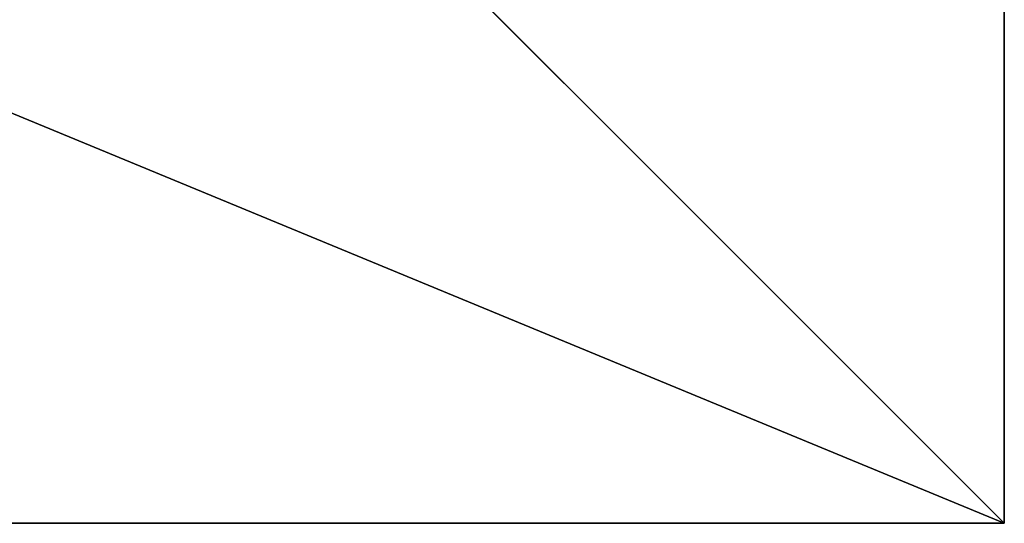
# Model space of a CAD drawing. Units: inches. Extents: x 207 to 597, y -163 to 302.
# Drawn here: x 447 to 460, y 66 to 72 of the extents above; entities that cross this region are included whole.
import ezdxf

# ---------------------------------------------------------------- set-up
doc = ezdxf.new("R2010")
doc.units = ezdxf.units.IN
doc.header["$MEASUREMENT"] = 0
doc.layers.get('0').update_dxf_attribs({"true_color": 0xffffff})
doc.layers.add('element', color=7, linetype='Continuous', true_color=0xcc6600)
doc.layers.add('foundations', color=7, linetype='Continuous', true_color=0x9fa3a3)

# ---------------------------------------------------------------- blocks, each defined once
blk = doc.blocks.new('fundament_1')
for p, q in [((40, 40), (0, 40)), ((40, 40, 23.692), (0, 40, 23.692)), ((28.302, 28.302, 35), (40, 40, 23.692)), ((40, 0), (40, 40)), ((40, 40), (40, 40, 23.692)), ((40, 0, 23.692), (40, 40, 23.692))]:
    blk.add_line(p, q)
at = {"color": 8, "true_color": 0x727272}
mesh = blk.add_polyface(dxfattribs=at)
corners = [(11.698, 28.302, 35), (40, 40, 23.692), (0, 40, 23.692), (28.302, 28.302, 35)]
mesh.append_faces([[corners[k] for k in face] for face in [(0, 1, 2), (1, 0, 3)]], dxfattribs={"vtx0": -1, "color": 8})
mesh = blk.add_polyface(dxfattribs=at)
corners = [(0, 40, 23.692), (40, 40), (0, 40), (40, 40, 23.692)]
mesh.append_faces([[corners[k] for k in face] for face in [(0, 1, 2), (1, 0, 3)]], dxfattribs={"vtx0": -1, "color": 8})
mesh = blk.add_polyface(dxfattribs=at)
corners = [(40, 40), (0, 0), (0, 40), (40, 0)]
mesh.append_faces([[corners[k] for k in face] for face in [(0, 1, 2), (1, 0, 3)]], dxfattribs={"vtx0": -1, "color": 8})
mesh = blk.add_polyface(dxfattribs=at)
corners = [(40, 0, 23.692), (28.302, 28.302, 35), (28.302, 11.698, 35), (40, 40, 23.692)]
mesh.append_faces([[corners[k] for k in face] for face in [(0, 1, 2), (1, 0, 3)]], dxfattribs={"vtx0": -1, "color": 8})
mesh = blk.add_polyface(dxfattribs=at)
corners = [(40, 40), (40, 0, 23.692), (40, 0), (40, 40, 23.692)]
mesh.append_faces([[corners[k] for k in face] for face in [(0, 1, 2), (1, 0, 3)]], dxfattribs={"vtx0": -1, "color": 8})
blk = doc.blocks.new('Grupa_94')
at = {"layer": 'foundations', "extrusion": (0, 0, -1), "zscale": -1, "rotation": 180}
blk.add_blockref('fundament_1', (-77.007, 153.766), dxfattribs=at)
blk = doc.blocks.new('Grupa_9')
at = {"layer": 'element'}
blk.add_blockref('Grupa_94', (0, -113.766), dxfattribs=at)

msp = doc.modelspace()

# ---------------------------------------------------------------- block references
msp.add_blockref('Grupa_9', (343.224, 65.749, -55.774))

doc.saveas('drawing.dxf')
